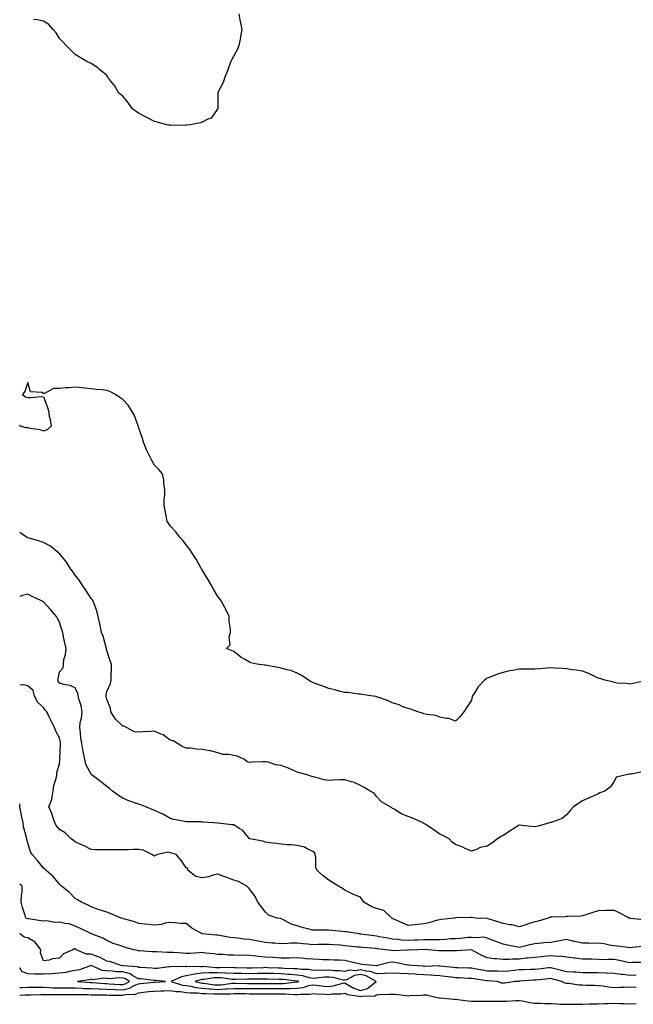
# Model space of a CAD drawing. Units: inches. Extents: x 968483 to 971123, y 7345418 to 7348058.
# Drawn here: x 968483 to 968870, y 7346658 to 7347278 of the extents above; entities that cross this region are included whole.
import ezdxf

# ---------------------------------------------------------------- set-up
doc = ezdxf.new("R2010")
doc.units = ezdxf.units.IN
doc.header["$MEASUREMENT"] = 0
doc.layers.add('Contour_96847345', color=7, linetype='Continuous', true_color=0x21239e)

msp = doc.modelspace()

# ---------------------------------------------------------------- linework, layer by layer
at = {"layer": 'Contour_96847345'}
for points in [[(968621.23, 7347281.92, 3291), (968621.94, 7347278.03, 3291), (968622.28, 7347276.15, 3291), (968623.15, 7347271.92, 3291), (968622.42, 7347267.55, 3291), (968622.01, 7347265.88, 3291), (968621.2, 7347261.92, 3291), (968620.38, 7347259.59, 3291), (968618.05, 7347255.46, 3291), (968616.87, 7347253.11, 3291), (968616.29, 7347251.92, 3291), (968615.25, 7347249.12, 3291), (968614.09, 7347245.88, 3291), (968612.48, 7347241.92, 3291), (968611.32, 7347238.65, 3291), (968608.05, 7347232.27, 3291), (968607.96, 7347232.01, 3291), (968607.94, 7347231.92, 3291), (968607.92, 7347231.8, 3291), (968607.99, 7347221.98, 3291), (968607.98, 7347221.92, 3291), (968607.67, 7347221.53, 3291), (968603.83, 7347216.14, 3291), (968601.62, 7347215.49, 3291), (968598.05, 7347213.68, 3291), (968596.88, 7347213.09, 3291), (968590.74, 7347211.92, 3291), (968588.31, 7347211.66, 3291), (968588.05, 7347211.68, 3291), (968587.83, 7347211.7, 3291), (968578.42, 7347211.54, 3291), (968578.05, 7347211.57, 3291), (968577.75, 7347211.62, 3291), (968575.81, 7347211.92, 3291), (968569.69, 7347213.56, 3291), (968568.05, 7347214, 3291), (968563.59, 7347216.38, 3291), (968562.88, 7347216.75, 3291), (968558.05, 7347219.37, 3291), (968556.52, 7347220.39, 3291), (968554.27, 7347221.92, 3291), (968551.74, 7347225.61, 3291), (968548.05, 7347229.89, 3291), (968546.99, 7347230.86, 3291), (968545.63, 7347231.92, 3291), (968542.78, 7347236.65, 3291), (968540.55, 7347239.42, 3291), (968538.6, 7347241.92, 3291), (968538.44, 7347242.32, 3291), (968538.05, 7347242.94, 3291), (968533.24, 7347247.1, 3291), (968532.22, 7347247.76, 3291), (968528.05, 7347250.61, 3291), (968527.16, 7347251.03, 3291), (968525.42, 7347251.92, 3291), (968520.75, 7347254.61, 3291), (968518.05, 7347256.3, 3291), (968512.42, 7347261.92, 3291), (968510.31, 7347264.18, 3291), (968508.05, 7347266.3, 3291), (968506.07, 7347269.94, 3291), (968504.05, 7347271.92, 3291), (968501.3, 7347275.17, 3291), (968498.05, 7347277.21, 3291), (968494.3, 7347278.17, 3291), (968491.71, 7347278.25, 3291)], [(968758.05, 7346836.01, 3292), (968753.82, 7346837.69, 3292), (968752.36, 7346837.61, 3292), (968748.05, 7346838.51, 3292), (968745.69, 7346839.55, 3292), (968739.8, 7346840.18, 3292), (968738.05, 7346840.66, 3292), (968737.24, 7346841.11, 3292), (968734.23, 7346841.92, 3292), (968729.78, 7346843.64, 3292), (968728.05, 7346843.96, 3292), (968724.83, 7346845.15, 3292), (968722.36, 7346846.22, 3292), (968718.05, 7346847.53, 3292), (968715.07, 7346848.95, 3292), (968708.89, 7346851.08, 3292), (968708.05, 7346851.42, 3292), (968707.64, 7346851.51, 3292), (968704.61, 7346851.92, 3292), (968699.04, 7346852.91, 3292), (968698.05, 7346853.02, 3292), (968696.91, 7346853.06, 3292), (968690.1, 7346853.98, 3292), (968688.05, 7346854.05, 3292), (968685.21, 7346854.77, 3292), (968681.85, 7346855.72, 3292), (968678.05, 7346856.57, 3292), (968674.19, 7346858.06, 3292), (968670.57, 7346859.41, 3292), (968668.05, 7346860.36, 3292), (968667, 7346860.87, 3292), (968665.16, 7346861.92, 3292), (968660.93, 7346864.81, 3292), (968658.05, 7346866.3, 3292), (968653.99, 7346867.86, 3292), (968651.55, 7346868.42, 3292), (968648.05, 7346869.5, 3292), (968646.04, 7346869.91, 3292), (968638.86, 7346871.11, 3292), (968638.05, 7346871.27, 3292), (968637.42, 7346871.29, 3292), (968632.57, 7346871.92, 3292), (968628.94, 7346872.81, 3292), (968628.05, 7346873.27, 3292), (968624.88, 7346875.09, 3292), (968622.45, 7346876.32, 3292), (968618.05, 7346879.87, 3292), (968616.74, 7346880.62, 3292), (968613.49, 7346881.92, 3292), (968615.85, 7346884.12, 3292), (968615.26, 7346889.13, 3292), (968616.07, 7346891.92, 3292), (968616.01, 7346893.96, 3292), (968615.24, 7346899.11, 3292), (968615.15, 7346901.92, 3292), (968612.85, 7346906.72, 3292), (968612.34, 7346907.63, 3292), (968610.04, 7346911.92, 3292), (968609.19, 7346913.06, 3292), (968608.05, 7346914.57, 3292), (968605.27, 7346919.14, 3292), (968603.74, 7346921.92, 3292), (968601.63, 7346925.5, 3292), (968598.05, 7346931.33, 3292), (968597.86, 7346931.73, 3292), (968597.77, 7346931.92, 3292), (968597.38, 7346932.59, 3292), (968594.29, 7346938.16, 3292), (968591.84, 7346941.92, 3292), (968590.44, 7346944.31, 3292), (968588.05, 7346947.14, 3292), (968585.95, 7346949.82, 3292), (968583.98, 7346951.92, 3292), (968581.58, 7346955.45, 3292), (968578.05, 7346959.21, 3292), (968576.95, 7346960.82, 3292), (968576.03, 7346961.92, 3292), (968575.55, 7346964.42, 3292), (968574.88, 7346968.75, 3292), (968574.2, 7346971.92, 3292), (968574.19, 7346975.78, 3292), (968574.56, 7346978.43, 3292), (968574.57, 7346981.92, 3292), (968574.04, 7346985.93, 3292), (968573.98, 7346987.85, 3292), (968573.2, 7346991.92, 3292), (968570.72, 7346994.59, 3292), (968568.05, 7346997.32, 3292), (968566.42, 7347000.29, 3292), (968565.47, 7347001.92, 3292), (968563.24, 7347006.73, 3292), (968563.11, 7347006.98, 3292), (968561.08, 7347011.92, 3292), (968560.39, 7347014.26, 3292), (968558.05, 7347021.24, 3292), (968557.9, 7347021.78, 3292), (968557.86, 7347021.92, 3292), (968557.72, 7347022.25, 3292), (968555.2, 7347029.07, 3292), (968553.54, 7347031.92, 3292), (968551.44, 7347035.31, 3292), (968548.05, 7347038.72, 3292), (968546.2, 7347040.08, 3292), (968543.37, 7347041.92, 3292), (968539.92, 7347043.79, 3292), (968538.05, 7347044.54, 3292), (968535.12, 7347044.85, 3292), (968531.19, 7347045.06, 3292), (968528.05, 7347045.42, 3292), (968524.14, 7347045.83, 3292), (968522.31, 7347046.17, 3292), (968518.05, 7347046.51, 3292), (968513.9, 7347046.07, 3292), (968512.16, 7347046.03, 3292), (968508.05, 7347045.67, 3292), (968504.33, 7347045.65, 3292), (968498.68, 7347042.55, 3292), (968498.05, 7347042.53, 3292), (968496.88, 7347043.09, 3292), (968489.78, 7347043.65, 3292), (968488.05, 7347049.52, 3292), (968486.15, 7347043.82, 3292), (968484.83, 7347041.92, 3292), (968486.61, 7347040.48, 3292), (968488.05, 7347040.06, 3292), (968489.99, 7347039.98, 3292), (968496.71, 7347040.58, 3292), (968498.05, 7347040.56, 3292), (968500.41, 7347034.28, 3292), (968501.17, 7347031.92, 3292), (968501.69, 7347028.27, 3292), (968502.24, 7347026.11, 3292), (968502.77, 7347021.92, 3292), (968500.35, 7347019.62, 3292), (968498.05, 7347018.9, 3292), (968495.83, 7347019.7, 3292), (968489.52, 7347020.45, 3292), (968488.05, 7347020.82, 3292), (968487.03, 7347020.9, 3292), (968483.38, 7347021.92, 3292), (968483, 7347022.56, 3292)], [(968778.05, 7346757.12, 3293), (968773.62, 7346756.36, 3293), (968771.2, 7346755.07, 3293), (968768.05, 7346754.06, 3293), (968764.15, 7346755.82, 3293), (968762.69, 7346756.56, 3293), (968758.05, 7346758.26, 3293), (968755.96, 7346759.83, 3293), (968753.98, 7346761.92, 3293), (968750.08, 7346763.95, 3293), (968748.05, 7346764.68, 3293), (968743.81, 7346767.68, 3293), (968739.16, 7346770.81, 3293), (968738.05, 7346771.56, 3293), (968737.85, 7346771.72, 3293), (968737.61, 7346771.92, 3293), (968730.93, 7346774.8, 3293), (968728.05, 7346775.87, 3293), (968723.71, 7346777.59, 3293), (968719.72, 7346780.26, 3293), (968718.05, 7346781.23, 3293), (968717.66, 7346781.52, 3293), (968716.68, 7346781.92, 3293), (968711.23, 7346785.1, 3293), (968708.05, 7346788.43, 3293), (968706.74, 7346790.61, 3293), (968704.16, 7346791.92, 3293), (968700.34, 7346794.21, 3293), (968698.05, 7346795.51, 3293), (968693.61, 7346797.48, 3293), (968692.18, 7346797.79, 3293), (968688.05, 7346799.13, 3293), (968685.07, 7346798.95, 3293), (968681.07, 7346798.9, 3293), (968678.05, 7346798.69, 3293), (968675.1, 7346798.97, 3293), (968669.32, 7346800.65, 3293), (968668.05, 7346800.82, 3293), (968667.26, 7346801.13, 3293), (968665.09, 7346801.92, 3293), (968659.59, 7346803.46, 3293), (968658.05, 7346803.9, 3293), (968654.51, 7346805.47, 3293), (968652.59, 7346806.46, 3293), (968648.05, 7346807.99, 3293), (968644.57, 7346808.44, 3293), (968639.86, 7346810.12, 3293), (968638.05, 7346810.47, 3293), (968636.44, 7346810.31, 3293), (968629.86, 7346810.12, 3293), (968628.05, 7346809.9, 3293), (968626.48, 7346810.35, 3293), (968624.91, 7346811.92, 3293), (968620.18, 7346814.05, 3293), (968618.05, 7346814.39, 3293), (968614.92, 7346815.05, 3293), (968611.11, 7346814.98, 3293), (968608.05, 7346816.13, 3293), (968603.37, 7346817.25, 3293), (968602.69, 7346817.29, 3293), (968598.05, 7346818.11, 3293), (968594.41, 7346818.28, 3293), (968591.08, 7346818.89, 3293), (968588.05, 7346819.07, 3293), (968585.98, 7346819.85, 3293), (968582.61, 7346821.92, 3293), (968579.75, 7346823.62, 3293), (968578.05, 7346824.06, 3293), (968573.5, 7346827.37, 3293), (968572.08, 7346827.89, 3293), (968568.05, 7346829.8, 3293), (968565.73, 7346829.6, 3293), (968560.68, 7346829.3, 3293), (968558.05, 7346829.06, 3293), (968555.41, 7346829.29, 3293), (968550.34, 7346831.92, 3293), (968548.97, 7346832.84, 3293), (968548.05, 7346832.95, 3293), (968543.43, 7346837.3, 3293), (968540.45, 7346841.92, 3293), (968540.38, 7346844.26, 3293), (968538.05, 7346849.74, 3293), (968537.66, 7346851.53, 3293), (968537.59, 7346851.92, 3293), (968537.62, 7346852.34, 3293), (968538.05, 7346854.79, 3293), (968540.26, 7346859.72, 3293), (968540.79, 7346861.92, 3293), (968540.64, 7346864.51, 3293), (968541, 7346868.97, 3293), (968540.86, 7346871.92, 3293), (968540.14, 7346874.01, 3293), (968538.05, 7346880.62, 3293), (968537.82, 7346881.69, 3293), (968537.77, 7346881.92, 3293), (968537.61, 7346882.36, 3293), (968535.63, 7346889.5, 3293), (968534.56, 7346891.92, 3293), (968533.68, 7346896.29, 3293), (968533.49, 7346897.36, 3293), (968532.5, 7346901.92, 3293), (968531.64, 7346905.51, 3293), (968529.91, 7346910.06, 3293), (968529.35, 7346911.92, 3293), (968528.81, 7346912.69, 3293), (968528.05, 7346913.3, 3293), (968524.7, 7346918.57, 3293), (968522.35, 7346921.92, 3293), (968520.84, 7346924.71, 3293), (968518.05, 7346928.1, 3293), (968516.48, 7346930.34, 3293), (968515.23, 7346931.92, 3293), (968512.46, 7346936.33, 3293), (968508.05, 7346941.61, 3293), (968507.9, 7346941.78, 3293), (968507.72, 7346941.92, 3293), (968502.55, 7346946.42, 3293), (968498.05, 7346948.66, 3293), (968495.61, 7346949.48, 3293), (968488.46, 7346951.51, 3293), (968488.05, 7346951.63, 3293), (968487.84, 7346951.71, 3293), (968487.31, 7346951.92, 3293), (968483, 7346954.87, 3293)], [(968876.83, 7346710.7, 3294), (968868.28, 7346711.68, 3294), (968868.05, 7346711.71, 3294), (968867.88, 7346711.75, 3294), (968867.49, 7346711.92, 3294), (968861.41, 7346715.28, 3294), (968858.05, 7346716.72, 3294), (968853.4, 7346716.57, 3294), (968852.69, 7346716.56, 3294), (968848.05, 7346716.42, 3294), (968844.51, 7346715.46, 3294), (968840.11, 7346713.98, 3294), (968838.05, 7346713.36, 3294), (968836.78, 7346713.18, 3294), (968829.09, 7346712.97, 3294), (968828.05, 7346712.85, 3294), (968827.22, 7346712.76, 3294), (968818.67, 7346712.55, 3294), (968818.05, 7346712.49, 3294), (968817.61, 7346712.36, 3294), (968816.53, 7346711.92, 3294), (968810.07, 7346709.9, 3294), (968808.05, 7346709.45, 3294), (968804.51, 7346708.39, 3294), (968802.25, 7346707.72, 3294), (968798.05, 7346706.44, 3294), (968793.81, 7346707.68, 3294), (968792.28, 7346707.69, 3294), (968788.05, 7346708.48, 3294), (968785.54, 7346709.41, 3294), (968778.62, 7346711.36, 3294), (968778.05, 7346711.54, 3294), (968777.66, 7346711.53, 3294), (968770.64, 7346711.92, 3294), (968768.31, 7346712.18, 3294), (968768.05, 7346712.22, 3294), (968767.74, 7346712.23, 3294), (968758.19, 7346712.06, 3294), (968758.05, 7346712.06, 3294), (968757.93, 7346712.04, 3294), (968757.26, 7346711.92, 3294), (968748.95, 7346711.02, 3294), (968748.05, 7346710.86, 3294), (968746.67, 7346710.55, 3294), (968741.09, 7346708.88, 3294), (968738.05, 7346708.31, 3294), (968733.99, 7346707.86, 3294), (968732.26, 7346707.71, 3294), (968728.05, 7346707.21, 3294), (968724.78, 7346708.65, 3294), (968718.29, 7346711.67, 3294), (968718.05, 7346711.79, 3294), (968717.96, 7346711.83, 3294), (968717.84, 7346711.92, 3294), (968712.84, 7346716.71, 3294), (968708.05, 7346717.99, 3294), (968705.14, 7346719.01, 3294), (968700.23, 7346721.92, 3294), (968699.39, 7346723.26, 3294), (968698.05, 7346725.01, 3294), (968693.15, 7346727.02, 3294), (968692.74, 7346727.23, 3294), (968688.05, 7346729.52, 3294), (968686.57, 7346730.44, 3294), (968684.08, 7346731.92, 3294), (968680.43, 7346734.3, 3294), (968678.05, 7346735.85, 3294), (968674.55, 7346738.42, 3294), (968670.65, 7346741.92, 3294), (968669.88, 7346743.75, 3294), (968669.92, 7346750.05, 3294), (968669.5, 7346751.92, 3294), (968669.14, 7346753.01, 3294), (968668.05, 7346753.87, 3294), (968664.44, 7346755.53, 3294), (968662.77, 7346756.64, 3294), (968658.05, 7346757.63, 3294), (968654.24, 7346758.11, 3294), (968651.86, 7346758.11, 3294), (968648.05, 7346758.49, 3294), (968645.1, 7346758.97, 3294), (968640.56, 7346759.41, 3294), (968638.05, 7346759.77, 3294), (968636.47, 7346760.33, 3294), (968628.16, 7346761.81, 3294), (968628.05, 7346761.84, 3294), (968628, 7346761.87, 3294), (968627.94, 7346761.92, 3294), (968627.34, 7346762.63, 3294), (968623.53, 7346767.4, 3294), (968621.58, 7346768.39, 3294), (968618.05, 7346770.61, 3294), (968616.86, 7346770.73, 3294), (968608.2, 7346771.77, 3294), (968608.05, 7346771.79, 3294), (968607.92, 7346771.79, 3294), (968605.32, 7346771.92, 3294), (968598.51, 7346772.38, 3294), (968598.05, 7346772.45, 3294), (968597.48, 7346772.48, 3294), (968588.65, 7346772.51, 3294), (968588.05, 7346772.55, 3294), (968587.24, 7346772.74, 3294), (968580.25, 7346774.12, 3294), (968578.05, 7346774.69, 3294), (968573.62, 7346777.49, 3294), (968571.88, 7346778.1, 3294), (968568.05, 7346779.79, 3294), (968566.53, 7346780.39, 3294), (968562.51, 7346781.92, 3294), (968559.35, 7346783.22, 3294), (968558.05, 7346783.59, 3294), (968555.34, 7346784.63, 3294), (968551.87, 7346785.73, 3294), (968548.05, 7346787.5, 3294), (968545.29, 7346789.16, 3294), (968541.51, 7346791.92, 3294), (968539.7, 7346793.57, 3294), (968538.05, 7346794.89, 3294), (968534.03, 7346797.9, 3294), (968528.64, 7346801.92, 3294), (968528.35, 7346802.22, 3294), (968528.05, 7346802.55, 3294), (968524.79, 7346808.65, 3294), (968524.17, 7346811.92, 3294), (968523.1, 7346816.87, 3294), (968523.08, 7346816.95, 3294), (968522.17, 7346821.92, 3294), (968521.63, 7346825.5, 3294), (968521.31, 7346828.66, 3294), (968520.86, 7346831.92, 3294), (968521.21, 7346835.08, 3294), (968522.03, 7346837.93, 3294), (968522.33, 7346841.92, 3294), (968521.72, 7346845.6, 3294), (968520.48, 7346849.48, 3294), (968519.96, 7346851.92, 3294), (968519.65, 7346853.52, 3294), (968518.05, 7346856.99, 3294), (968514.59, 7346858.47, 3294), (968510.91, 7346859.05, 3294), (968508.05, 7346859.89, 3294), (968507.31, 7346861.18, 3294), (968507.16, 7346861.92, 3294), (968507.19, 7346862.77, 3294), (968508.05, 7346867.1, 3294), (968510.34, 7346869.63, 3294), (968510.62, 7346871.92, 3294), (968510.96, 7346874.83, 3294), (968512.01, 7346877.97, 3294), (968512.29, 7346881.92, 3294), (968511.55, 7346885.42, 3294), (968510.73, 7346889.24, 3294), (968510.15, 7346891.92, 3294), (968509.69, 7346893.56, 3294), (968508.05, 7346898.4, 3294), (968506.91, 7346900.78, 3294), (968506.2, 7346901.92, 3294), (968502.46, 7346906.33, 3294), (968498.05, 7346911.29, 3294), (968497.57, 7346911.45, 3294), (968496.68, 7346911.92, 3294), (968490.82, 7346914.7, 3294), (968488.05, 7346916.11, 3294), (968484.68, 7346915.29, 3294), (968483, 7346914.61, 3294)], [(968877.65, 7346861.52, 3292), (968870.13, 7346859.84, 3292), (968868.05, 7346859.33, 3292), (968865.84, 7346859.72, 3292), (968859.93, 7346860.04, 3292), (968858.05, 7346860.31, 3292), (968856.92, 7346860.79, 3292), (968852.27, 7346861.92, 3292), (968849.11, 7346862.98, 3292), (968848.05, 7346863.17, 3292), (968845.79, 7346864.18, 3292), (968842.18, 7346866.05, 3292), (968838.05, 7346867.47, 3292), (968834.23, 7346868.1, 3292), (968831.52, 7346868.45, 3292), (968828.05, 7346868.98, 3292), (968825.28, 7346869.15, 3292), (968820.51, 7346869.46, 3292), (968818.05, 7346869.62, 3292), (968815.46, 7346869.33, 3292), (968810.91, 7346869.06, 3292), (968808.05, 7346868.71, 3292), (968804.82, 7346868.69, 3292), (968801.17, 7346868.79, 3292), (968798.05, 7346868.77, 3292), (968794.08, 7346867.95, 3292), (968792.25, 7346867.72, 3292), (968788.05, 7346866.61, 3292), (968784.39, 7346865.58, 3292), (968779.79, 7346863.66, 3292), (968778.05, 7346863.06, 3292), (968777.29, 7346862.68, 3292), (968776.23, 7346861.92, 3292), (968772.24, 7346857.73, 3292), (968770.11, 7346853.99, 3292), (968768.79, 7346851.92, 3292), (968768.58, 7346851.39, 3292), (968768.05, 7346849.17, 3292), (968765.21, 7346844.76, 3292), (968763.28, 7346841.92, 3292), (968760.94, 7346839.02, 3292), (968758.05, 7346836.01, 3292)], [(968875.98, 7346694, 3295), (968869.37, 7346693.24, 3295), (968868.05, 7346693.19, 3295), (968866.64, 7346693.33, 3295), (968860.27, 7346694.14, 3295), (968858.05, 7346694.34, 3295), (968855.22, 7346694.76, 3295), (968851.68, 7346695.55, 3295), (968848.05, 7346696, 3295), (968844.03, 7346695.94, 3295), (968842.18, 7346696.05, 3295), (968838.05, 7346696.01, 3295), (968833.22, 7346697.09, 3295), (968832.75, 7346697.22, 3295), (968828.05, 7346698.38, 3295), (968823.71, 7346697.58, 3295), (968822.62, 7346697.34, 3295), (968818.05, 7346696.58, 3295), (968813.73, 7346696.23, 3295), (968812.22, 7346696.09, 3295), (968808.05, 7346695.75, 3295), (968804.86, 7346695.12, 3295), (968799.85, 7346693.72, 3295), (968798.05, 7346693.31, 3295), (968796.24, 7346693.73, 3295), (968790.85, 7346694.72, 3295), (968788.05, 7346695.46, 3295), (968783.31, 7346697.18, 3295), (968782.42, 7346697.55, 3295), (968778.05, 7346699.25, 3295), (968775.9, 7346699.77, 3295), (968770.6, 7346699.37, 3295), (968768.05, 7346699.73, 3295), (968765.69, 7346699.56, 3295), (968760.91, 7346699.06, 3295), (968758.05, 7346698.86, 3295), (968754.83, 7346698.7, 3295), (968751.57, 7346698.4, 3295), (968748.05, 7346698.25, 3295), (968744.4, 7346698.27, 3295), (968741.8, 7346698.17, 3295), (968738.05, 7346698.19, 3295), (968734.15, 7346698.02, 3295), (968732.05, 7346697.92, 3295), (968728.05, 7346697.75, 3295), (968724.12, 7346698, 3295), (968721.55, 7346698.42, 3295), (968718.05, 7346698.69, 3295), (968715.25, 7346699.12, 3295), (968709.81, 7346700.16, 3295), (968708.05, 7346700.45, 3295), (968706.72, 7346700.59, 3295), (968698.13, 7346701.84, 3295), (968698.05, 7346701.85, 3295), (968697.24, 7346701.92, 3295), (968689.35, 7346703.21, 3295), (968688.05, 7346703.25, 3295), (968686.6, 7346703.36, 3295), (968680.2, 7346704.06, 3295), (968678.05, 7346704.21, 3295), (968675.6, 7346704.37, 3295), (968670.32, 7346704.18, 3295), (968668.05, 7346704.36, 3295), (968664.78, 7346705.2, 3295), (968661.84, 7346705.71, 3295), (968658.05, 7346706.91, 3295), (968654.23, 7346708.1, 3295), (968648.95, 7346711.02, 3295), (968648.05, 7346711.43, 3295), (968647.68, 7346711.54, 3295), (968645.54, 7346711.92, 3295), (968639.91, 7346713.77, 3295), (968638.05, 7346715.51, 3295), (968635.31, 7346719.18, 3295), (968633.33, 7346721.92, 3295), (968631.58, 7346725.45, 3295), (968628.05, 7346730.33, 3295), (968627.24, 7346731.11, 3295), (968626.37, 7346731.92, 3295), (968621.09, 7346734.96, 3295), (968618.05, 7346735.84, 3295), (968613.61, 7346737.48, 3295), (968611.8, 7346738.17, 3295), (968608.05, 7346739.59, 3295), (968605.04, 7346738.91, 3295), (968602.03, 7346737.94, 3295), (968598.05, 7346737.23, 3295), (968594.24, 7346738.12, 3295), (968589.36, 7346741.92, 3295), (968589.09, 7346742.96, 3295), (968588.05, 7346743.5, 3295), (968584.71, 7346748.58, 3295), (968581.81, 7346751.92, 3295), (968578.99, 7346752.86, 3295), (968578.05, 7346752.99, 3295), (968576.59, 7346753.38, 3295), (968569.92, 7346751.92, 3295), (968568.66, 7346751.31, 3295), (968568.05, 7346751.01, 3295), (968567.52, 7346751.39, 3295), (968566.48, 7346751.92, 3295), (968560.9, 7346754.77, 3295), (968558.05, 7346755.14, 3295), (968554.88, 7346755.09, 3295), (968551.14, 7346755.01, 3295), (968548.05, 7346754.96, 3295), (968545.01, 7346754.96, 3295), (968541, 7346754.87, 3295), (968538.05, 7346754.88, 3295), (968534.97, 7346755, 3295), (968531.03, 7346754.9, 3295), (968528.05, 7346755.03, 3295), (968523.64, 7346757.5, 3295), (968521.64, 7346758.32, 3295), (968518.05, 7346759.99, 3295), (968517.02, 7346760.89, 3295), (968515.52, 7346761.92, 3295), (968511.67, 7346765.54, 3295), (968508.05, 7346767.69, 3295), (968506.19, 7346770.06, 3295), (968505.13, 7346771.92, 3295), (968503.68, 7346776.29, 3295), (968503.44, 7346777.32, 3295), (968501.36, 7346781.92, 3295), (968503.38, 7346786.59, 3295), (968503.27, 7346787.14, 3295), (968504.09, 7346791.92, 3295), (968504.55, 7346795.42, 3295), (968506.06, 7346799.93, 3295), (968506.44, 7346801.92, 3295), (968506.48, 7346803.49, 3295), (968508.05, 7346809.21, 3295), (968508.42, 7346811.55, 3295), (968508.46, 7346811.92, 3295), (968508.44, 7346812.32, 3295), (968508.76, 7346821.21, 3295), (968508.74, 7346821.92, 3295), (968508.66, 7346822.53, 3295), (968508.05, 7346825.43, 3295), (968505.81, 7346829.69, 3295), (968504.93, 7346831.92, 3295), (968502.71, 7346836.58, 3295), (968502.07, 7346837.9, 3295), (968500.14, 7346841.92, 3295), (968499.1, 7346842.97, 3295), (968498.05, 7346844.72, 3295), (968494.17, 7346848.04, 3295), (968492.42, 7346851.92, 3295), (968491.49, 7346855.36, 3295), (968488.05, 7346858.29, 3295), (968485.1, 7346858.98, 3295), (968483, 7346858.62, 3295)], [(968875.86, 7346804.11, 3293), (968868.8, 7346802.68, 3293), (968868.05, 7346802.68, 3293), (968867.46, 7346802.51, 3293), (968864.78, 7346801.92, 3293), (968859.36, 7346800.61, 3293), (968858.05, 7346797.91, 3293), (968855.47, 7346794.49, 3293), (968852.11, 7346791.92, 3293), (968849.13, 7346790.84, 3293), (968848.05, 7346790.16, 3293), (968844.92, 7346788.79, 3293), (968842.34, 7346787.63, 3293), (968838.05, 7346785.79, 3293), (968835.73, 7346784.24, 3293), (968832.48, 7346781.92, 3293), (968830.34, 7346779.63, 3293), (968828.05, 7346776.98, 3293), (968825.35, 7346774.62, 3293), (968818.32, 7346772.2, 3293), (968818.05, 7346772.06, 3293), (968817.92, 7346772.05, 3293), (968817.31, 7346771.92, 3293), (968810.13, 7346769.84, 3293), (968808.05, 7346769.33, 3293), (968805.76, 7346769.63, 3293), (968799.72, 7346770.26, 3293), (968798.05, 7346770.46, 3293), (968794.11, 7346767.98, 3293), (968792.8, 7346767.17, 3293), (968788.05, 7346763.97, 3293), (968786.7, 7346763.27, 3293), (968784.47, 7346761.92, 3293), (968780.79, 7346759.18, 3293), (968778.05, 7346757.12, 3293)], [(968876.06, 7346683.91, 3296), (968869.92, 7346683.8, 3296), (968868.05, 7346683.7, 3296), (968865.87, 7346684.1, 3296), (968861.37, 7346685.24, 3296), (968858.05, 7346685.75, 3296), (968854.1, 7346685.87, 3296), (968851.78, 7346685.65, 3296), (968848.05, 7346685.8, 3296), (968844.05, 7346685.93, 3296), (968842.06, 7346685.94, 3296), (968838.05, 7346686.08, 3296), (968833.34, 7346686.63, 3296), (968832.78, 7346686.65, 3296), (968828.05, 7346687.32, 3296), (968824.06, 7346687.92, 3296), (968822.27, 7346687.7, 3296), (968818.05, 7346688.09, 3296), (968813.79, 7346687.67, 3296), (968812.41, 7346687.56, 3296), (968808.05, 7346687.1, 3296), (968803.43, 7346686.53, 3296), (968802.65, 7346686.52, 3296), (968798.05, 7346686.05, 3296), (968793.96, 7346686.01, 3296), (968791.85, 7346685.72, 3296), (968788.05, 7346685.68, 3296), (968783.76, 7346686.21, 3296), (968782.35, 7346686.22, 3296), (968778.05, 7346686.91, 3296), (968774.52, 7346688.39, 3296), (968768.06, 7346691.92, 3296), (968758.67, 7346691.29, 3296), (968758.05, 7346691.28, 3296), (968757.47, 7346691.34, 3296), (968748.69, 7346691.28, 3296), (968748.05, 7346691.33, 3296), (968747.47, 7346691.34, 3296), (968740.68, 7346691.92, 3296), (968738.18, 7346692.05, 3296), (968738.05, 7346692.05, 3296), (968737.92, 7346692.05, 3296), (968734.1, 7346691.92, 3296), (968728.37, 7346691.6, 3296), (968728.05, 7346691.61, 3296), (968727.77, 7346691.64, 3296), (968718.63, 7346691.34, 3296), (968718.05, 7346691.39, 3296), (968717.49, 7346691.36, 3296), (968713.7, 7346691.92, 3296), (968708.67, 7346692.55, 3296), (968708.05, 7346692.65, 3296), (968707.23, 7346692.74, 3296), (968699.46, 7346693.33, 3296), (968698.05, 7346693.49, 3296), (968696.32, 7346693.65, 3296), (968690.39, 7346694.27, 3296), (968688.05, 7346694.49, 3296), (968685.27, 7346694.71, 3296), (968681.2, 7346695.07, 3296), (968678.05, 7346695.32, 3296), (968674.72, 7346695.25, 3296), (968671.31, 7346695.18, 3296), (968668.05, 7346695.11, 3296), (968664.54, 7346695.43, 3296), (968661.83, 7346695.7, 3296), (968658.05, 7346696.03, 3296), (968653.99, 7346695.98, 3296), (968651.93, 7346695.8, 3296), (968648.05, 7346695.74, 3296), (968643.93, 7346696.04, 3296), (968642.2, 7346696.07, 3296), (968638.05, 7346696.41, 3296), (968633.48, 7346697.35, 3296), (968632.47, 7346697.5, 3296), (968628.05, 7346698.32, 3296), (968624.65, 7346698.52, 3296), (968620.83, 7346699.13, 3296), (968618.05, 7346699.34, 3296), (968615.78, 7346699.66, 3296), (968609.05, 7346700.92, 3296), (968608.05, 7346701.08, 3296), (968607.27, 7346701.14, 3296), (968598.05, 7346701.92, 3296), (968591.6, 7346705.47, 3296), (968588.05, 7346708.38, 3296), (968584.62, 7346708.49, 3296), (968581.07, 7346708.9, 3296), (968578.05, 7346709.01, 3296), (968574.76, 7346708.63, 3296), (968572.2, 7346707.76, 3296), (968568.05, 7346707.48, 3296), (968564.03, 7346707.9, 3296), (968561.92, 7346708.05, 3296), (968558.05, 7346708.44, 3296), (968555.6, 7346709.47, 3296), (968548.5, 7346711.47, 3296), (968548.05, 7346711.62, 3296), (968547.84, 7346711.71, 3296), (968546.96, 7346711.92, 3296), (968540.76, 7346714.63, 3296), (968538.05, 7346715.52, 3296), (968533.27, 7346717.14, 3296), (968532.6, 7346717.37, 3296), (968528.05, 7346718.9, 3296), (968526.26, 7346720.13, 3296), (968521.92, 7346721.92, 3296), (968519.46, 7346723.33, 3296), (968518.05, 7346724.29, 3296), (968514.26, 7346728.13, 3296), (968509.46, 7346731.92, 3296), (968508.71, 7346732.59, 3296), (968508.05, 7346733.18, 3296), (968504.16, 7346738.03, 3296), (968499.7, 7346741.92, 3296), (968498.86, 7346742.74, 3296), (968498.05, 7346743.43, 3296), (968494.3, 7346748.17, 3296), (968490.83, 7346751.92, 3296), (968489.84, 7346753.7, 3296), (968488.05, 7346759.38, 3296), (968487.57, 7346761.44, 3296), (968487.47, 7346761.92, 3296), (968487.37, 7346762.6, 3296), (968485.45, 7346769.32, 3296), (968485.14, 7346771.92, 3296), (968484.38, 7346775.59, 3296), (968483.92, 7346777.79, 3296), (968483.08, 7346781.92, 3296), (968483, 7346783.88, 3296)], [(968871.94, 7346675.81, 3297), (968868.05, 7346675.79, 3297), (968863.66, 7346676.31, 3297), (968862.45, 7346676.32, 3297), (968858.05, 7346677.01, 3297), (968853.33, 7346677.2, 3297), (968852.82, 7346677.15, 3297), (968848.05, 7346677.3, 3297), (968843.51, 7346677.38, 3297), (968842.59, 7346677.38, 3297), (968838.05, 7346677.46, 3297), (968833.86, 7346677.73, 3297), (968832.21, 7346677.76, 3297), (968828.05, 7346678.01, 3297), (968824.93, 7346678.81, 3297), (968819.85, 7346680.12, 3297), (968818.05, 7346680.58, 3297), (968816.56, 7346680.43, 3297), (968810.25, 7346679.73, 3297), (968808.05, 7346679.5, 3297), (968805.51, 7346679.39, 3297), (968800.69, 7346679.28, 3297), (968798.05, 7346679.16, 3297), (968795.03, 7346678.91, 3297), (968791.51, 7346678.46, 3297), (968788.05, 7346678.2, 3297), (968784.47, 7346678.34, 3297), (968781.61, 7346678.36, 3297), (968778.05, 7346678.48, 3297), (968775.09, 7346678.96, 3297), (968770.03, 7346679.93, 3297), (968768.05, 7346680.27, 3297), (968766.47, 7346680.34, 3297), (968759.5, 7346680.48, 3297), (968758.05, 7346680.53, 3297), (968756.81, 7346680.68, 3297), (968748.33, 7346681.64, 3297), (968748.05, 7346681.67, 3297), (968747.82, 7346681.68, 3297), (968738.53, 7346681.44, 3297), (968738.05, 7346681.46, 3297), (968737.62, 7346681.49, 3297), (968730.4, 7346681.92, 3297), (968728.29, 7346682.16, 3297), (968728.05, 7346682.17, 3297), (968727.78, 7346682.2, 3297), (968719.97, 7346683.84, 3297), (968718.05, 7346684, 3297), (968716.08, 7346683.89, 3297), (968708.76, 7346681.92, 3297), (968708.16, 7346681.82, 3297), (968708.05, 7346681.81, 3297), (968707.97, 7346681.84, 3297), (968705.84, 7346681.92, 3297), (968698.82, 7346682.69, 3297), (968698.05, 7346682.77, 3297), (968696.98, 7346682.99, 3297), (968690.74, 7346684.61, 3297), (968688.05, 7346685.11, 3297), (968684.68, 7346685.29, 3297), (968681.4, 7346685.27, 3297), (968678.05, 7346685.48, 3297), (968674.37, 7346685.6, 3297), (968671.95, 7346685.82, 3297), (968668.05, 7346685.92, 3297), (968663.68, 7346686.29, 3297), (968662.46, 7346686.34, 3297), (968658.05, 7346686.74, 3297), (968653.3, 7346686.67, 3297), (968652.84, 7346686.71, 3297), (968648.05, 7346686.64, 3297), (968643.1, 7346686.97, 3297), (968643, 7346686.97, 3297), (968638.05, 7346687.28, 3297), (968633.69, 7346687.57, 3297), (968632, 7346687.97, 3297), (968628.05, 7346688.34, 3297), (968624.59, 7346688.46, 3297), (968621.59, 7346688.38, 3297), (968618.05, 7346688.48, 3297), (968614.66, 7346688.53, 3297), (968611.07, 7346688.9, 3297), (968608.05, 7346688.95, 3297), (968605.54, 7346689.42, 3297), (968600.21, 7346689.76, 3297), (968598.05, 7346690.09, 3297), (968596.2, 7346690.07, 3297), (968590.38, 7346689.58, 3297), (968588.05, 7346689.56, 3297), (968585.8, 7346689.67, 3297), (968579.79, 7346690.18, 3297), (968578.05, 7346690.27, 3297), (968576.32, 7346690.19, 3297), (968569.34, 7346690.63, 3297), (968568.05, 7346690.55, 3297), (968566.79, 7346690.66, 3297), (968558.7, 7346691.27, 3297), (968558.05, 7346691.32, 3297), (968557.53, 7346691.41, 3297), (968554.92, 7346691.92, 3297), (968549.52, 7346693.39, 3297), (968548.05, 7346693.89, 3297), (968544.95, 7346695.02, 3297), (968541.98, 7346695.85, 3297), (968538.05, 7346697.74, 3297), (968535.42, 7346699.29, 3297), (968528.41, 7346701.92, 3297), (968528.13, 7346702, 3297), (968528.05, 7346702.01, 3297), (968527.87, 7346702.1, 3297), (968521.45, 7346705.32, 3297), (968518.05, 7346706.77, 3297), (968514.31, 7346708.18, 3297), (968511.57, 7346708.4, 3297), (968508.05, 7346709.26, 3297), (968505.2, 7346709.06, 3297), (968499.92, 7346710.06, 3297), (968498.05, 7346709.84, 3297), (968496.36, 7346710.23, 3297), (968488.59, 7346711.38, 3297), (968488.05, 7346711.49, 3297), (968487.75, 7346711.62, 3297), (968486.96, 7346711.92, 3297), (968486.51, 7346713.46, 3297), (968484.71, 7346718.58, 3297), (968483.91, 7346721.92, 3297), (968484.08, 7346725.9, 3297), (968484.49, 7346728.36, 3297), (968484.66, 7346731.92, 3297), (968483, 7346733.17, 3297)], [(968871.93, 7346668.04, 3298), (968868.05, 7346668.31, 3298), (968864.29, 7346668.16, 3298), (968861.79, 7346668.18, 3298), (968858.05, 7346668.01, 3298), (968854.49, 7346668.36, 3298), (968851.05, 7346668.92, 3298), (968848.05, 7346669.25, 3298), (968845.44, 7346669.32, 3298), (968840.48, 7346669.49, 3298), (968838.05, 7346669.56, 3298), (968835.8, 7346669.67, 3298), (968829.37, 7346670.6, 3298), (968828.05, 7346670.68, 3298), (968826.98, 7346670.84, 3298), (968825.04, 7346671.92, 3298), (968819.47, 7346673.34, 3298), (968818.05, 7346673.7, 3298), (968816.44, 7346673.53, 3298), (968808.95, 7346672.82, 3298), (968808.05, 7346672.73, 3298), (968807.28, 7346672.69, 3298), (968798.15, 7346672.02, 3298), (968797.96, 7346672.01, 3298), (968795.45, 7346671.92, 3298), (968789.15, 7346670.81, 3298), (968788.05, 7346670.83, 3298), (968787.09, 7346670.96, 3298), (968784.44, 7346671.92, 3298), (968778.44, 7346672.32, 3298), (968778.05, 7346672.33, 3298), (968777.56, 7346672.41, 3298), (968769.65, 7346673.52, 3298), (968768.05, 7346673.8, 3298), (968766.1, 7346673.87, 3298), (968760.34, 7346674.21, 3298), (968758.05, 7346674.3, 3298), (968755.35, 7346674.62, 3298), (968751.24, 7346675.11, 3298), (968748.05, 7346675.48, 3298), (968744.3, 7346675.67, 3298), (968742.06, 7346675.93, 3298), (968738.05, 7346676.1, 3298), (968733.61, 7346676.37, 3298), (968732.56, 7346676.43, 3298), (968728.05, 7346676.7, 3298), (968723.06, 7346676.93, 3298), (968723.04, 7346676.93, 3298), (968718.05, 7346677.22, 3298), (968713.14, 7346677.01, 3298), (968712.99, 7346676.98, 3298), (968708.05, 7346676.82, 3298), (968704.39, 7346678.25, 3298), (968701.61, 7346678.35, 3298), (968698.05, 7346679.18, 3298), (968694.8, 7346678.67, 3298), (968690.94, 7346679.03, 3298), (968688.05, 7346678.18, 3298), (968684.76, 7346678.63, 3298), (968681.35, 7346678.62, 3298), (968678.05, 7346678.97, 3298), (968674.98, 7346678.86, 3298), (968670.95, 7346679.01, 3298), (968668.05, 7346678.9, 3298), (968665.5, 7346679.37, 3298), (968660.52, 7346679.45, 3298), (968658.05, 7346679.8, 3298), (968656.07, 7346679.93, 3298), (968649.86, 7346680.11, 3298), (968648.05, 7346680.23, 3298), (968646.4, 7346680.27, 3298), (968639.37, 7346680.6, 3298), (968638.05, 7346680.64, 3298), (968636.75, 7346680.62, 3298), (968629.57, 7346680.4, 3298), (968628.05, 7346680.37, 3298), (968626.51, 7346680.38, 3298), (968619.37, 7346680.61, 3298), (968618.05, 7346680.61, 3298), (968616.83, 7346680.69, 3298), (968609.45, 7346680.53, 3298), (968608.05, 7346680.61, 3298), (968606.69, 7346680.56, 3298), (968598.7, 7346681.27, 3298), (968598.05, 7346681.24, 3298), (968597.27, 7346681.14, 3298), (968588.53, 7346681.45, 3298), (968588.05, 7346681.36, 3298), (968587.37, 7346681.24, 3298), (968578.6, 7346681.37, 3298), (968578.05, 7346681.21, 3298), (968577.32, 7346681.19, 3298), (968569.83, 7346680.14, 3298), (968568.05, 7346680.11, 3298), (968566.4, 7346680.26, 3298), (968559.28, 7346680.69, 3298), (968558.05, 7346680.8, 3298), (968557.31, 7346681.18, 3298), (968548.23, 7346681.74, 3298), (968548.05, 7346681.79, 3298), (968547.92, 7346681.8, 3298), (968547.04, 7346681.92, 3298), (968540.37, 7346684.24, 3298), (968538.05, 7346684.78, 3298), (968533.31, 7346687.19, 3298), (968532.57, 7346687.4, 3298), (968528.05, 7346689.1, 3298), (968525.2, 7346689.07, 3298), (968518.74, 7346691.92, 3298), (968518.33, 7346692.2, 3298), (968518.05, 7346692.39, 3298), (968517.39, 7346692.58, 3298), (968516.45, 7346691.92, 3298), (968510.67, 7346689.31, 3298), (968508.05, 7346686.67, 3298), (968503.67, 7346686.3, 3298), (968501.54, 7346685.41, 3298), (968498.05, 7346684.86, 3298), (968496.14, 7346690, 3298), (968496.44, 7346691.92, 3298), (968492.73, 7346696.6, 3298), (968488.05, 7346699.38, 3298), (968485.93, 7346699.8, 3298), (968483.33, 7346701.92, 3298), (968483, 7346702.07, 3298)], [(968483, 7346668.18, 3299), (968484.34, 7346668.2, 3299), (968488.05, 7346668.32, 3299), (968491.65, 7346668.32, 3299), (968494.37, 7346668.24, 3299), (968498.05, 7346668.24, 3299), (968501.82, 7346668.15, 3299), (968504.13, 7346668, 3299), (968508.05, 7346667.92, 3299), (968512.07, 7346667.9, 3299), (968514.01, 7346667.88, 3299), (968518.05, 7346667.87, 3299), (968522.26, 7346667.71, 3299), (968523.73, 7346667.6, 3299), (968528.05, 7346667.46, 3299), (968532.71, 7346667.26, 3299), (968533.33, 7346667.21, 3299), (968538.05, 7346667.02, 3299), (968542.94, 7346666.81, 3299), (968543.16, 7346666.81, 3299), (968548.05, 7346666.62, 3299), (968552.33, 7346667.64, 3299), (968555.65, 7346669.51, 3299), (968558.05, 7346670.5, 3299), (968559.32, 7346670.65, 3299), (968567.54, 7346671.41, 3299), (968568.05, 7346671.47, 3299), (968568.49, 7346671.48, 3299), (968574.99, 7346671.92, 3299), (968568.68, 7346672.55, 3299), (968568.05, 7346672.54, 3299), (968567.37, 7346672.6, 3299), (968559.66, 7346673.53, 3299), (968558.05, 7346673.67, 3299), (968554.43, 7346675.54, 3299), (968552.77, 7346676.64, 3299), (968548.05, 7346677.95, 3299), (968544.18, 7346678.05, 3299), (968541.56, 7346678.41, 3299), (968538.05, 7346678.53, 3299), (968535.01, 7346678.88, 3299), (968528.07, 7346681.9, 3299), (968528.05, 7346681.91, 3299), (968528.03, 7346681.9, 3299), (968520.65, 7346679.32, 3299), (968518.05, 7346678.74, 3299), (968514.31, 7346678.18, 3299), (968512.3, 7346677.67, 3299), (968508.05, 7346677.17, 3299), (968503.13, 7346676.84, 3299), (968502.96, 7346676.83, 3299), (968498.05, 7346676.5, 3299), (968493.36, 7346676.61, 3299), (968492.71, 7346676.58, 3299), (968488.05, 7346676.71, 3299), (968484.45, 7346678.31, 3299), (968483, 7346680.43, 3299)], [(968483, 7346663.28, 3298), (968486.56, 7346663.41, 3298), (968488.05, 7346663.45, 3298), (968489.58, 7346663.46, 3298), (968496.31, 7346663.66, 3298), (968498.05, 7346663.66, 3298), (968499.75, 7346663.62, 3298), (968506.23, 7346663.74, 3298), (968508.05, 7346663.7, 3298), (968509.83, 7346663.7, 3298), (968516.25, 7346663.72, 3298), (968518.05, 7346663.71, 3298), (968519.78, 7346663.65, 3298), (968526.3, 7346663.66, 3298), (968528.05, 7346663.6, 3298), (968529.67, 7346663.54, 3298), (968536.45, 7346663.52, 3298), (968538.05, 7346663.46, 3298), (968539.52, 7346663.39, 3298), (968546.68, 7346663.29, 3298), (968548.05, 7346663.24, 3298), (968549.78, 7346663.65, 3298), (968556.07, 7346663.91, 3298), (968558.05, 7346664.72, 3298), (968561.21, 7346665.08, 3298), (968564.47, 7346665.51, 3298), (968568.05, 7346665.9, 3298), (968572.17, 7346666.04, 3298), (968573.93, 7346666.04, 3298), (968578.05, 7346666.19, 3298), (968581.65, 7346665.53, 3298), (968584.42, 7346665.55, 3298), (968588.05, 7346665.07, 3298), (968590.81, 7346664.68, 3298), (968595.24, 7346664.74, 3298), (968598.05, 7346664.43, 3298), (968600.37, 7346664.25, 3298), (968605.76, 7346664.21, 3298), (968608.05, 7346664.04, 3298), (968610.32, 7346664.19, 3298), (968615.79, 7346664.18, 3298), (968618.05, 7346664.34, 3298), (968620.43, 7346664.3, 3298), (968625.73, 7346664.24, 3298), (968628.05, 7346664.21, 3298), (968630.34, 7346664.21, 3298), (968638.05, 7346664.21, 3298), (968640.33, 7346664.2, 3298), (968645.88, 7346664.08, 3298), (968648.05, 7346664.07, 3298), (968650.24, 7346664.11, 3298), (968656.31, 7346663.65, 3298), (968658.05, 7346663.68, 3298), (968660.09, 7346663.96, 3298), (968666.04, 7346663.93, 3298), (968668.05, 7346664.31, 3298), (968670.25, 7346664.12, 3298), (968676.05, 7346663.92, 3298), (968678.05, 7346663.76, 3298), (968680.16, 7346664.03, 3298), (968685.86, 7346664.11, 3298), (968688.05, 7346664.48, 3298), (968689.75, 7346663.61, 3298), (968697.26, 7346662.71, 3298), (968698.05, 7346662.47, 3298), (968698.83, 7346662.7, 3298), (968707.02, 7346662.95, 3298), (968708.05, 7346663.6, 3298), (968709.88, 7346663.75, 3298), (968716.15, 7346663.82, 3298), (968718.05, 7346664, 3298), (968719.95, 7346663.82, 3298), (968726.9, 7346663.08, 3298), (968728.05, 7346662.96, 3298), (968729.18, 7346663.05, 3298), (968736.63, 7346663.34, 3298), (968738.05, 7346663.45, 3298), (968739.61, 7346663.48, 3298), (968746.49, 7346661.92, 3298), (968747.77, 7346661.64, 3298), (968748.05, 7346661.61, 3298), (968748.36, 7346661.61, 3298), (968756.84, 7346660.71, 3298), (968758.05, 7346660.7, 3298), (968759.36, 7346660.62, 3298), (968765.84, 7346659.71, 3298), (968768.05, 7346659.59, 3298), (968770.38, 7346659.59, 3298), (968775.64, 7346659.5, 3298), (968778.05, 7346659.5, 3298), (968780.45, 7346659.52, 3298), (968785.63, 7346659.5, 3298), (968788.05, 7346659.51, 3298), (968790.37, 7346659.6, 3298), (968795.99, 7346659.86, 3298), (968798.05, 7346659.93, 3298), (968800.31, 7346659.66, 3298), (968804.75, 7346658.62, 3298), (968808.05, 7346658.31, 3298), (968811.77, 7346658.2, 3298), (968814.19, 7346658.06, 3298), (968818.05, 7346657.96, 3298), (968822.18, 7346657.79, 3298), (968823.82, 7346657.69, 3298), (968828.05, 7346657.53, 3298), (968832.36, 7346657.61, 3298), (968833.72, 7346657.59, 3298), (968838.05, 7346657.67, 3298), (968842.2, 7346657.76, 3298), (968843.91, 7346657.78, 3298), (968848.05, 7346657.88, 3298), (968851.97, 7346658.01, 3298), (968854.18, 7346658.06, 3298), (968858.05, 7346658.18, 3298), (968861.91, 7346658.06, 3298), (968864.08, 7346657.94, 3298), (968868.05, 7346657.83, 3298), (968871.92, 7346658.06, 3298)]]:
    msp.add_polyline3d(points, dxfattribs=at)
for points in [[(968548.05, 7346670, 3300), (968549.6, 7346670.37, 3300), (968552.35, 7346671.92, 3300), (968549.76, 7346673.63, 3300), (968548.05, 7346674.11, 3300), (968545.8, 7346674.17, 3300), (968539.8, 7346673.66, 3300), (968538.05, 7346673.72, 3300), (968536.01, 7346673.96, 3300), (968529.17, 7346673.05, 3300), (968528.05, 7346673.28, 3300), (968526.98, 7346672.99, 3300), (968519.38, 7346671.92, 3300), (968527.46, 7346671.33, 3300), (968528.05, 7346671.31, 3300), (968528.68, 7346671.29, 3300), (968536.76, 7346670.64, 3300), (968538.05, 7346670.58, 3300), (968539.45, 7346670.52, 3300), (968546.2, 7346670.07, 3300)], [(968698.05, 7346666.33, 3299), (968702.38, 7346667.6, 3299), (968707.93, 7346671.92, 3299), (968701.54, 7346675.41, 3299), (968698.05, 7346676.22, 3299), (968694.34, 7346675.63, 3299), (968689.13, 7346673, 3299), (968688.05, 7346672.69, 3299), (968687.16, 7346672.8, 3299), (968680.51, 7346674.38, 3299), (968678.05, 7346674.64, 3299), (968675.42, 7346674.55, 3299), (968670.05, 7346673.93, 3299), (968668.05, 7346673.84, 3299), (968665.7, 7346674.28, 3299), (968661.62, 7346675.5, 3299), (968658.05, 7346676, 3299), (968653.67, 7346676.3, 3299), (968652.54, 7346676.42, 3299), (968648.05, 7346676.71, 3299), (968643.12, 7346676.85, 3299), (968642.98, 7346676.85, 3299), (968638.05, 7346677, 3299), (968633.05, 7346676.92, 3299), (968628.05, 7346676.84, 3299), (968623.12, 7346676.85, 3299), (968622.98, 7346676.85, 3299), (968618.05, 7346676.87, 3299), (968613.32, 7346677.2, 3299), (968612.79, 7346677.18, 3299), (968608.05, 7346677.46, 3299), (968603.43, 7346677.3, 3299), (968602.59, 7346677.37, 3299), (968598.05, 7346677.17, 3299), (968593.38, 7346676.59, 3299), (968592.39, 7346676.26, 3299), (968588.05, 7346675.46, 3299), (968585.05, 7346674.92, 3299), (968578.62, 7346671.92, 3299), (968585.77, 7346669.65, 3299), (968588.05, 7346669.35, 3299), (968591.05, 7346668.92, 3299), (968594.24, 7346668.11, 3299), (968598.05, 7346667.7, 3299), (968602.64, 7346667.33, 3299), (968603.36, 7346667.23, 3299), (968608.05, 7346666.9, 3299), (968612.78, 7346667.19, 3299), (968613.4, 7346667.28, 3299), (968618.05, 7346667.6, 3299), (968622.43, 7346667.53, 3299), (968623.64, 7346667.51, 3299), (968628.05, 7346667.44, 3299), (968632.54, 7346667.43, 3299), (968633.56, 7346667.43, 3299), (968638.05, 7346667.42, 3299), (968642.56, 7346667.41, 3299), (968643.55, 7346667.42, 3299), (968648.05, 7346667.4, 3299), (968652.51, 7346667.46, 3299), (968653.71, 7346667.59, 3299), (968658.05, 7346667.66, 3299), (968661.8, 7346668.17, 3299), (968665.47, 7346669.34, 3299), (968668.05, 7346669.83, 3299), (968670.34, 7346669.63, 3299), (968675.13, 7346669, 3299), (968678.05, 7346668.77, 3299), (968680.84, 7346669.13, 3299), (968686.96, 7346670.83, 3299), (968688.05, 7346671.01, 3299), (968689.91, 7346670.06, 3299), (968693.75, 7346667.62, 3299)], [(968658.05, 7346671.63, 3300), (968658.3, 7346671.67, 3300), (968659.1, 7346671.92, 3300), (968658.29, 7346672.16, 3300), (968658.05, 7346672.2, 3300), (968657.76, 7346672.22, 3300), (968649.24, 7346673.11, 3300), (968648.05, 7346673.18, 3300), (968646.75, 7346673.22, 3300), (968639.45, 7346673.32, 3300), (968638.05, 7346673.36, 3300), (968636.63, 7346673.34, 3300), (968629.45, 7346673.32, 3300), (968628.05, 7346673.3, 3300), (968626.66, 7346673.3, 3300), (968619.25, 7346673.12, 3300), (968618.05, 7346673.13, 3300), (968616.75, 7346673.21, 3300), (968610.31, 7346674.18, 3300), (968608.05, 7346674.31, 3300), (968605.74, 7346674.23, 3300), (968599.3, 7346673.17, 3300), (968598.05, 7346673.12, 3300), (968596.99, 7346672.98, 3300), (968593.8, 7346671.92, 3300), (968597.18, 7346671.05, 3300), (968598.05, 7346670.96, 3300), (968599.09, 7346670.88, 3300), (968606.03, 7346669.89, 3300), (968608.05, 7346669.75, 3300), (968610.09, 7346669.88, 3300), (968616.92, 7346670.79, 3300), (968618.05, 7346670.87, 3300), (968619.12, 7346670.85, 3300), (968626.81, 7346670.68, 3300), (968628.05, 7346670.67, 3300), (968629.31, 7346670.66, 3300), (968636.78, 7346670.65, 3300), (968638.05, 7346670.65, 3300), (968639.33, 7346670.64, 3300), (968646.86, 7346670.73, 3300), (968648.05, 7346670.73, 3300), (968649.23, 7346670.74, 3300), (968657.76, 7346671.63, 3300)]]:
    msp.add_polyline3d(points, close=True, dxfattribs=at)

doc.saveas('drawing.dxf')
